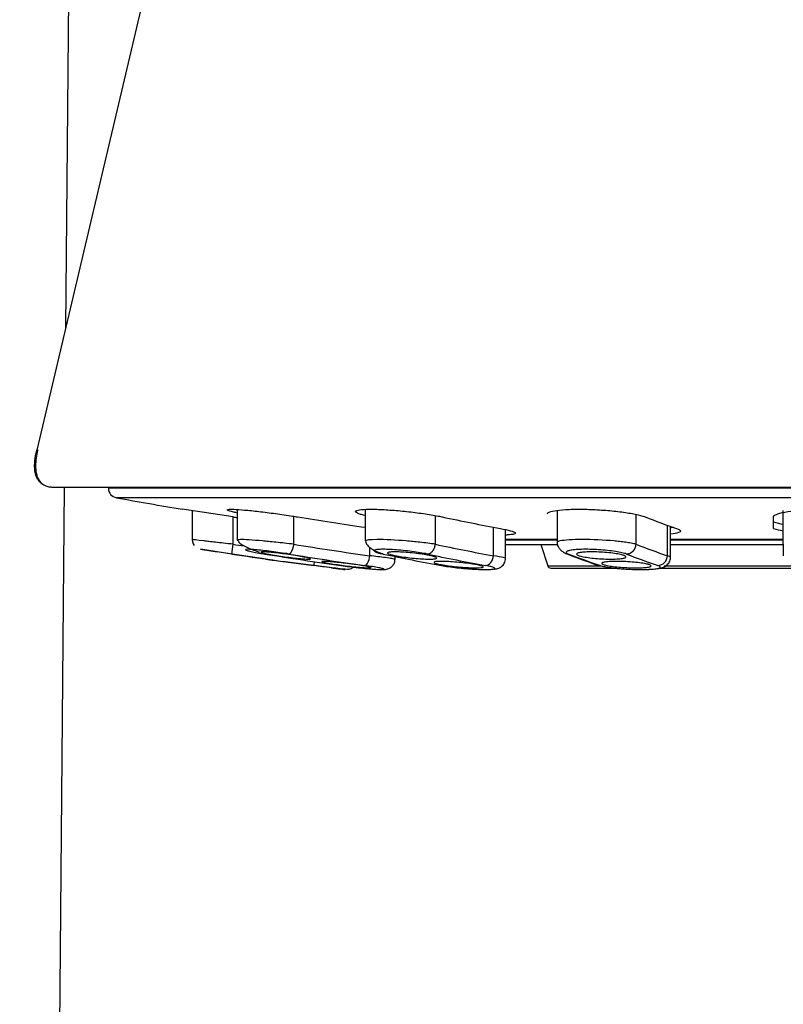
# Model space of a CAD drawing. Units: millimetres. Extents: x -21 to 566, y -32 to 1064.
# Drawn here: x 43 to 66, y 662 to 692 of the extents above; entities that cross this region are included whole.
import ezdxf

# ---------------------------------------------------------------- set-up
doc = ezdxf.new("R2010")
doc.units = ezdxf.units.MM
for name, color, linetype in [('(1_1)_15777XE1_2', 7, 'Continuous'), ('(1_1)_15782040_2', 7, 'Continuous'), ('(1_1)_401242031_', 7, 'Continuous'), ('(1_1)_401244XE1_', 7, 'Continuous'), ('(1_1)_401245FH1_', 7, 'Continuous'), ('(1_1)_401252031_', 7, 'Continuous'), ('(5_5)_64219038_2', 7, 'Continuous'), ('Default', 7, 'Continuous')]:
    doc.layers.add(name, color=color, linetype=linetype)

# ---------------------------------------------------------------- blocks, each defined once
blk = doc.blocks.new('SE')
at = {"layer": '(1_1)_15777XE1_2', "color": 7, "linetype": 'Continuous'}
for p, q in [((57.357, 675.773), (58.929, 675.773)), ((62.385, 675.773), (65.817, 675.773)), ((57.357, 675.633), (58.903, 675.633)), ((57.357, 675.633), (58.935, 675.633)), ((62.385, 675.633), (65.817, 675.633)), ((62.385, 675.633), (65.817, 675.633))]:
    blk.add_line(p, q, dxfattribs=at)
at = {"layer": '(1_1)_15782040_2', "color": 7, "linetype": 'Continuous'}
for p, q in [((58.435, 675.633), (58.645, 674.984)), ((58.645, 674.984), (60.255, 674.984)), ((58.74, 674.915), (60.699, 674.915)), ((62.053, 674.915), (66.356, 674.915)), ((62.186, 674.984), (66.074, 674.984))]:
    blk.add_line(p, q, dxfattribs=at)
blk.add_arc((58.74, 675.015), 0.1, 197.9044, 270, dxfattribs=at)
at = {"layer": '(1_1)_401242031_', "color": 7, "linetype": 'Continuous'}
blk.add_line((90.292, 677.368), (43.842, 677.368), dxfattribs=at)
at = {"layer": '(1_1)_401244XE1_', "color": 7, "linetype": 'Continuous'}
for p, q in [((45.267, 677.368), (45.267, 677.353)), ((88.867, 677.353), (45.267, 677.353)), ((88.621, 677.058), (45.513, 677.058)), ((49.067, 676.474), (47.517, 676.71)), ((65.817, 676.32), (65.817, 676.673)), ((65.517, 676.122), (65.517, 676.474)), ((58.929, 675.788), (57.357, 675.788)), ((57.357, 675.787), (58.929, 675.787)), ((65.817, 675.788), (62.385, 675.788)), ((62.385, 675.787), (65.817, 675.787))]:
    blk.add_line(p, q, dxfattribs=at)
for centre, radius, start, end in [((45.567, 677.353), 0.3, 180, 259.6527), ((67.067, 795.107), 120, 259.65262, 260.62374), ((67.067, 795.107), 119.99, 261.37235, 261.43038), ((67.067, 682.055), 5.938, 254.868, 257.8396), ((67.067, 681.864), 5.947, 254.8933, 257.7885)]:
    blk.add_arc(centre, radius, start, end, dxfattribs=at)
for centre, ratio, start_param, end_param in [((67.66, 795.107), 0.92388, 6.132604, 6.151363), ((68.163, 795.107), 0.707107, -0.150581, -0.129539), ((68.499, 795.107), 0.382683, -0.150581, -0.129539)]:
    blk.add_ellipse(centre, major_axis=(0, -119.99), ratio=ratio, start_param=start_param, end_param=end_param, dxfattribs=at)
for points, knots in [([(49.171, 676.6), (49.135, 676.608), (49.103, 676.615), (49.074, 676.623), (48.991, 676.643), (48.933, 676.661), (48.906, 676.675), (48.879, 676.689), (48.881, 676.699), (48.913, 676.705), (48.944, 676.71), (49.005, 676.711), (49.09, 676.708), (49.175, 676.705), (49.287, 676.697), (49.415, 676.685), (49.544, 676.674), (49.694, 676.658), (49.853, 676.64), (50.012, 676.621), (50.185, 676.599), (50.357, 676.576), (50.53, 676.552), (50.708, 676.526), (50.874, 676.499), (50.927, 676.491), (50.979, 676.483), (51.03, 676.474)], [0.180288, 0.180288, 0.180288, 0.180288, 0.2179797, 0.2179797, 0.2179797, 0.3264185, 0.3264185, 0.3264185, 0.4336625, 0.4336625, 0.4336625, 0.5398, 0.5398, 0.5398, 0.6454063, 0.6454063, 0.6454063, 0.7512726, 0.7512726, 0.7512726, 0.8580682, 0.8580682, 0.8580682, 0.9660681, 0.9660681, 0.9660681, 1, 1, 1, 1]), ([(53.071, 676.515), (53.021, 676.528), (52.977, 676.541), (52.94, 676.553), (52.865, 676.578), (52.816, 676.602), (52.797, 676.623), (52.779, 676.643), (52.791, 676.661), (52.832, 676.675), (52.873, 676.689), (52.944, 676.699), (53.038, 676.705), (53.132, 676.71), (53.252, 676.711), (53.388, 676.708), (53.524, 676.705), (53.679, 676.697), (53.841, 676.685), (54.004, 676.674), (54.177, 676.658), (54.348, 676.64), (54.521, 676.621), (54.695, 676.599), (54.857, 676.576), (55.021, 676.552), (55.177, 676.526), (55.312, 676.499), (55.355, 676.491), (55.396, 676.483), (55.435, 676.474)], [0.0553773, 0.0553773, 0.0553773, 0.0553773, 0.1089723, 0.1089723, 0.1089723, 0.2179797, 0.2179797, 0.2179797, 0.3264185, 0.3264185, 0.3264185, 0.4336625, 0.4336625, 0.4336625, 0.5398, 0.5398, 0.5398, 0.6454063, 0.6454063, 0.6454063, 0.7512726, 0.7512726, 0.7512726, 0.8580682, 0.8580682, 0.8580682, 0.9660681, 0.9660681, 0.9660681, 1, 1, 1, 1]), ([(58.629, 676.564), (58.629, 676.585), (58.65, 676.605), (58.693, 676.623), (58.743, 676.643), (58.823, 676.661), (58.926, 676.675), (59.028, 676.689), (59.156, 676.699), (59.3, 676.705), (59.442, 676.71), (59.602, 676.711), (59.769, 676.708), (59.934, 676.705), (60.109, 676.697), (60.28, 676.685), (60.452, 676.674), (60.623, 676.658), (60.781, 676.64), (60.939, 676.621), (61.089, 676.599), (61.216, 676.576), (61.346, 676.552), (61.456, 676.526), (61.539, 676.499), (61.566, 676.491), (61.59, 676.483), (61.611, 676.474)], [0.1254368, 0.1254368, 0.1254368, 0.1254368, 0.2179797, 0.2179797, 0.2179797, 0.3264185, 0.3264185, 0.3264185, 0.4336625, 0.4336625, 0.4336625, 0.5398, 0.5398, 0.5398, 0.6454063, 0.6454063, 0.6454063, 0.7512726, 0.7512726, 0.7512726, 0.8580682, 0.8580682, 0.8580682, 0.9660681, 0.9660681, 0.9660681, 1, 1, 1, 1]), ([(65.517, 676.474), (65.517, 676.501), (65.547, 676.528), (65.606, 676.553), (65.664, 676.578), (65.753, 676.602), (65.863, 676.623), (65.974, 676.643), (66.109, 676.661), (66.259, 676.675), (66.407, 676.689), (66.573, 676.699), (66.744, 676.705), (66.912, 676.71), (67.089, 676.711), (67.26, 676.708), (67.43, 676.705), (67.599, 676.697), (67.753, 676.685), (67.907, 676.674), (68.049, 676.658), (68.17, 676.64), (68.291, 676.621), (68.392, 676.599), (68.466, 676.576), (68.541, 676.552), (68.59, 676.526), (68.608, 676.499), (68.614, 676.491), (68.617, 676.483), (68.617, 676.474)], [0, 0, 0, 0, 0.108972, 0.108972, 0.108972, 0.21798, 0.21798, 0.21798, 0.326418, 0.326418, 0.326418, 0.433662, 0.433662, 0.433662, 0.5398, 0.5398, 0.5398, 0.645406, 0.645406, 0.645406, 0.751273, 0.751273, 0.751273, 0.858068, 0.858068, 0.858068, 0.966068, 0.966068, 0.966068, 1, 1, 1, 1]), ([(57.203, 676.122), (57.326, 676.099), (57.43, 676.076), (57.505, 676.055), (57.581, 676.033), (57.63, 676.013), (57.648, 675.995), (57.667, 675.977), (57.655, 675.962), (57.614, 675.95), (57.574, 675.938), (57.504, 675.929), (57.41, 675.925), (57.396, 675.924), (57.381, 675.923), (57.366, 675.923)], [0, 0, 0, 0, 0.1085609, 0.1085609, 0.1085609, 0.2171477, 0.2171477, 0.2171477, 0.3253166, 0.3253166, 0.3253166, 0.4326082, 0.4326082, 0.4326082, 0.4486413, 0.4486413, 0.4486413, 0.4486413]), ([(62.567, 676.122), (62.634, 676.099), (62.674, 676.076), (62.683, 676.055), (62.692, 676.033), (62.671, 676.013), (62.622, 675.995), (62.572, 675.977), (62.493, 675.962), (62.39, 675.95), (62.389, 675.95), (62.388, 675.95), (62.386, 675.95)], [0, 0, 0, 0, 0.1085609, 0.1085609, 0.1085609, 0.2171477, 0.2171477, 0.2171477, 0.3253166, 0.3253166, 0.3253166, 0.3267849, 0.3267849, 0.3267849, 0.3267849])]:
    blk.add_open_spline(points, degree=3, knots=knots, dxfattribs=at)
blk.add_open_spline([(62.401, 676.153), (62.425, 676.156), (62.449, 676.159), (62.47, 676.162)], degree=3, dxfattribs=at)
at = {"layer": '(1_1)_401245FH1_', "color": 7, "linetype": 'Continuous'}
for p, q in [((47.817, 676.664), (47.817, 675.784)), ((49.187, 676.701), (49.187, 675.773)), ((53.089, 676.705), (53.089, 675.743)), ((58.929, 676.675), (58.929, 675.696)), ((49.067, 675.641), (49.067, 676.474)), ((50.915, 675.641), (50.915, 676.493)), ((55.223, 675.641), (55.223, 676.514)), ((61.333, 675.641), (61.333, 676.548)), ((65.817, 675.641), (65.817, 676.61)), ((56.991, 675.292), (56.991, 676.161)), ((57.357, 675.167), (57.357, 676.088)), ((62.29, 675.292), (62.29, 676.218)), ((62.385, 675.245), (62.385, 676.185)), ((49.022, 675.345), (48.07, 675.488)), ((49.022, 675.345), (49.067, 675.641)), ((53.225, 675.292), (53.225, 675.547)), ((65.817, 675.641), (65.817, 675.292)), ((50.067, 675.189), (48.567, 675.41)), ((53.997, 675.167), (53.997, 675.269)), ((52.067, 674.922), (50.567, 675.119)), ((50.567, 675.119), (50.567, 675.118)), ((51.528, 674.995), (51.544, 675.113)), ((52.481, 674.872), (51.528, 674.995))]:
    blk.add_line(p, q, dxfattribs=at)
for centre, radius, start, end in [((48.117, 675.784), 0.3, 170.9557, 216.2403), ((67.067, 795.291), 121.3, 260.98984, 261.23209), ((67.067, 795.291), 120.996, 261.44464, 261.60614), ((67.067, 795.291), 121.296, 261.44464, 262.64001), ((67.067, 795.291), 121.3, 261.93881, 262.18661), ((59.291, 675.613), 0.269, 234.7339, 248.2667), ((59.291, 675.613), 0.269, 248.2667, 268.0507), ((67.451, 696.47), 22.666, 248.6277, 251.2398), ((61.984, 675.3), 0.306, 273.0361, 358.4934), ((54.402, 695.92), 21.117, 262.1292, 265.1014), ((67.067, 795.291), 121.3, 262.89189, 263.09354), ((54.588, 697.571), 22.777, 264.7434, 264.9908), ((52.517, 675.169), 0.3, 285.8391, 312.494)]:
    blk.add_arc(centre, radius, start, end, dxfattribs=at)
for centre, major_axis, ratio, start_param, end_param in [((67.545, 795.291), (0, -120.996), 0.92388, 6.133866, 6.154729), ((67.951, 795.291), (0, -120.996), 0.707107, -0.149319, -0.128456), ((68.222, 795.291), (0, -120.996), 0.382683, -0.149319, -0.128456), ((66.702, 795.291), (0, -121.296), 0.92388, 6.133866, 6.154729), ((67.431, 795.291), (0, -121.296), 0.92388, 6.133866, 6.154729), ((66.394, 795.291), (0, -121.296), 0.707107, -0.149319, -0.128456), ((67.74, 795.291), (0, -121.296), 0.707107, -0.149319, -0.128456), ((66.187, 795.291), (0, -121.296), 0.382683, -0.149319, -0.128456), ((67.947, 795.291), (0, -121.296), 0.382683, -0.149319, -0.128456)]:
    blk.add_ellipse(centre, major_axis=major_axis, ratio=ratio, start_param=start_param, end_param=end_param, dxfattribs=at)
for points, knots in [([(49.067, 675.641), (48.968, 675.653), (48.781, 675.674), (48.532, 675.703), (48.335, 675.725), (47.986, 675.765), (47.817, 675.784), (47.817, 675.784)], [0, 0, 0, 0, 0.0768018, 0.1447946, 0.204044, 0.2545241, 0.5004334, 0.5004334, 0.5004334, 0.5004334]), ([(50.915, 675.641), (50.821, 675.653), (50.644, 675.674), (50.379, 675.703), (50.151, 675.725), (49.714, 675.765), (49.28, 675.793), (49.19, 675.78), (49.19, 675.773)], [0, 0, 0, 0, 0.0768018, 0.1447945, 0.204044, 0.254524, 0.5006613, 0.6239049, 0.6239049, 0.6239049, 0.6239049]), ([(49.214, 675.767), (49.22, 675.746), (49.237, 675.695), (49.403, 675.584), (49.648, 675.474), (49.818, 675.421), (49.888, 675.401)], [0, 0, 0, 0, 0.1610459, 0.4527462, 0.7339811, 0.90577, 0.90577, 0.90577, 0.90577]), ([(55.223, 675.641), (55.148, 675.653), (55.007, 675.674), (54.766, 675.703), (54.543, 675.725), (54.085, 675.765), (53.355, 675.801), (53.094, 675.768), (53.089, 675.743), (53.089, 675.743)], [0, 0, 0, 0, 0.0768018, 0.1447945, 0.204044, 0.254524, 0.5006613, 0.7467975, 0.7473865, 0.7473865, 0.7473865, 0.7473865]), ([(53.1, 675.736), (53.103, 675.712), (53.11, 675.659), (53.199, 675.558), (53.356, 675.45), (53.487, 675.399), (53.562, 675.37)], [0, 0, 0, 0, 0.175443, 0.460161, 0.736717, 1, 1, 1, 1]), ([(61.333, 675.641), (61.289, 675.653), (61.206, 675.674), (61.026, 675.703), (60.841, 675.725), (60.432, 675.765), (59.644, 675.801), (59.044, 675.761), (58.928, 675.716), (58.93, 675.699), (58.931, 675.696)], [0, 0, 0, 0, 0.0768018, 0.1447945, 0.204044, 0.254524, 0.5006613, 0.7467975, 0.8561245, 0.8740578, 0.8740578, 0.8740578, 0.8740578]), ([(58.929, 675.716), (58.93, 675.683), (58.933, 675.627), (58.977, 675.534), (59.051, 675.447), (59.115, 675.406), (59.153, 675.383)], [0, 0, 0, 0, 0.251992, 0.505822, 0.756915, 1, 1, 1, 1]), ([(50.955, 675.299), (51.033, 675.287), (51.107, 675.274), (51.17, 675.262), (51.233, 675.251), (51.287, 675.239), (51.327, 675.23), (51.368, 675.22), (51.396, 675.211), (51.409, 675.205), (51.422, 675.198), (51.421, 675.194), (51.406, 675.191), (51.391, 675.188), (51.361, 675.188), (51.32, 675.189), (51.279, 675.191), (51.225, 675.195), (51.163, 675.2), (51.1, 675.205), (51.028, 675.213), (50.951, 675.222), (50.874, 675.23), (50.79, 675.241), (50.707, 675.252), (50.623, 675.263), (50.537, 675.275), (50.457, 675.288), (50.431, 675.292), (50.406, 675.296), (50.381, 675.299), (50.303, 675.312), (50.229, 675.325), (50.166, 675.336), (50.103, 675.348), (50.049, 675.36), (50.009, 675.369), (49.968, 675.379), (49.94, 675.388), (49.927, 675.394), (49.914, 675.401), (49.915, 675.405), (49.93, 675.408), (49.946, 675.411), (49.975, 675.411), (50.016, 675.41), (50.057, 675.408), (50.111, 675.404), (50.174, 675.399), (50.236, 675.394), (50.309, 675.386), (50.385, 675.377), (50.463, 675.369), (50.546, 675.358), (50.629, 675.347), (50.713, 675.336), (50.799, 675.324), (50.88, 675.311), (50.905, 675.307), (50.93, 675.303), (50.955, 675.299)], [0, 0, 0, 0, 0.054446, 0.054446, 0.054446, 0.108909, 0.108909, 0.108909, 0.163102, 0.163102, 0.163102, 0.216727, 0.216727, 0.216727, 0.26983, 0.26983, 0.26983, 0.322681, 0.322681, 0.322681, 0.375655, 0.375655, 0.375655, 0.429067, 0.429067, 0.429067, 0.483051, 0.483051, 0.483051, 0.500001, 0.500001, 0.500001, 0.554448, 0.554448, 0.554448, 0.608912, 0.608912, 0.608912, 0.663105, 0.663105, 0.663105, 0.716732, 0.716732, 0.716732, 0.769833, 0.769833, 0.769833, 0.822681, 0.822681, 0.822681, 0.875653, 0.875653, 0.875653, 0.929065, 0.929065, 0.929065, 0.98305, 0.98305, 0.98305, 1, 1, 1, 1]), ([(52.229, 675.021), (52.151, 675.032), (52.077, 675.043), (52.014, 675.053), (51.951, 675.064), (51.897, 675.074), (51.857, 675.082), (51.817, 675.091), (51.789, 675.098), (51.775, 675.104), (51.762, 675.11), (51.763, 675.114), (51.778, 675.117), (51.793, 675.119), (51.822, 675.119), (51.863, 675.118), (51.904, 675.117), (51.958, 675.114), (52.021, 675.109), (52.083, 675.104), (52.156, 675.097), (52.233, 675.09), (52.31, 675.082), (52.394, 675.073), (52.477, 675.063), (52.561, 675.053), (52.647, 675.042), (52.728, 675.031), (52.753, 675.028), (52.778, 675.024), (52.803, 675.021), (52.881, 675.01), (52.954, 674.998), (53.017, 674.988), (53.08, 674.977), (53.134, 674.967), (53.175, 674.959), (53.215, 674.95), (53.243, 674.943), (53.256, 674.937), (53.27, 674.931), (53.269, 674.927), (53.254, 674.925), (53.239, 674.922), (53.21, 674.922), (53.168, 674.923), (53.127, 674.924), (53.073, 674.928), (53.011, 674.932), (52.948, 674.937), (52.876, 674.944), (52.799, 674.952), (52.721, 674.959), (52.638, 674.969), (52.554, 674.978), (52.47, 674.988), (52.385, 674.999), (52.304, 675.01), (52.279, 675.014), (52.253, 675.017), (52.229, 675.021)], [0, 0, 0, 0, 0.054288, 0.054288, 0.054288, 0.108589, 0.108589, 0.108589, 0.162679, 0.162679, 0.162679, 0.216326, 0.216326, 0.216326, 0.269559, 0.269559, 0.269559, 0.322592, 0.322592, 0.322592, 0.375721, 0.375721, 0.375721, 0.429196, 0.429196, 0.429196, 0.483121, 0.483121, 0.483121, 0.500004, 0.500004, 0.500004, 0.55429, 0.55429, 0.55429, 0.60859, 0.60859, 0.60859, 0.662678, 0.662678, 0.662678, 0.716323, 0.716323, 0.716323, 0.769557, 0.769557, 0.769557, 0.822591, 0.822591, 0.822591, 0.87572, 0.87572, 0.87572, 0.929194, 0.929194, 0.929194, 0.983118, 0.983118, 0.983118, 1, 1, 1, 1]), ([(53.076, 674.995), (53.106, 674.995), (53.139, 675.027), (53.194, 675.137), (53.216, 675.215), (53.225, 675.292)], [0, 0, 0, 0, 0.5, 0.5, 1, 1, 1, 1]), ([(53.994, 675.179), (53.993, 675.185), (53.936, 675.202), (53.682, 675.24), (53.396, 675.273), (53.225, 675.292)], [0.6240122, 0.6240122, 0.6240122, 0.6240122, 0.7471642, 0.8493692, 1, 1, 1, 1]), ([(53.649, 674.872), (53.686, 674.873), (53.745, 674.882), (53.846, 674.92), (53.923, 674.979), (53.985, 675.071), (53.993, 675.142), (53.997, 675.184)], [0.6933923, 0.6933923, 0.6933923, 0.6933923, 0.7775847, 0.8269622, 0.8812131, 0.9398637, 1, 1, 1, 1]), ([(55.046, 675.299), (55.106, 675.287), (55.156, 675.274), (55.193, 675.262), (55.229, 675.251), (55.253, 675.239), (55.262, 675.23), (55.271, 675.22), (55.265, 675.211), (55.245, 675.205), (55.225, 675.198), (55.191, 675.194), (55.145, 675.191), (55.1, 675.188), (55.042, 675.188), (54.976, 675.189), (54.911, 675.191), (54.835, 675.195), (54.757, 675.2), (54.678, 675.205), (54.594, 675.213), (54.511, 675.222), (54.428, 675.23), (54.343, 675.241), (54.265, 675.252), (54.186, 675.263), (54.11, 675.275), (54.045, 675.288), (54.024, 675.292), (54.004, 675.296), (53.985, 675.299), (53.926, 675.312), (53.875, 675.325), (53.839, 675.336), (53.802, 675.348), (53.779, 675.36), (53.77, 675.369), (53.761, 675.379), (53.767, 675.388), (53.787, 675.394), (53.806, 675.401), (53.84, 675.405), (53.886, 675.408), (53.932, 675.411), (53.99, 675.411), (54.055, 675.41), (54.121, 675.408), (54.196, 675.404), (54.275, 675.399), (54.353, 675.394), (54.438, 675.386), (54.52, 675.377), (54.604, 675.369), (54.688, 675.358), (54.767, 675.347), (54.846, 675.336), (54.921, 675.324), (54.987, 675.311), (55.007, 675.307), (55.027, 675.303), (55.046, 675.299)], [0, 0, 0, 0, 0.054446, 0.054446, 0.054446, 0.108909, 0.108909, 0.108909, 0.163102, 0.163102, 0.163102, 0.216727, 0.216727, 0.216727, 0.26983, 0.26983, 0.26983, 0.322681, 0.322681, 0.322681, 0.375655, 0.375655, 0.375655, 0.429067, 0.429067, 0.429067, 0.483051, 0.483051, 0.483051, 0.500001, 0.500001, 0.500001, 0.554448, 0.554448, 0.554448, 0.608912, 0.608912, 0.608912, 0.663105, 0.663105, 0.663105, 0.716732, 0.716732, 0.716732, 0.769833, 0.769833, 0.769833, 0.822681, 0.822681, 0.822681, 0.875653, 0.875653, 0.875653, 0.929065, 0.929065, 0.929065, 0.98305, 0.98305, 0.98305, 1, 1, 1, 1]), ([(55.4, 675.021), (55.34, 675.032), (55.29, 675.043), (55.253, 675.053), (55.217, 675.064), (55.193, 675.074), (55.184, 675.082), (55.175, 675.091), (55.181, 675.098), (55.201, 675.104), (55.22, 675.11), (55.254, 675.114), (55.3, 675.117), (55.345, 675.119), (55.403, 675.119), (55.469, 675.118), (55.534, 675.117), (55.609, 675.114), (55.688, 675.109), (55.767, 675.104), (55.851, 675.097), (55.934, 675.09), (56.018, 675.082), (56.103, 675.073), (56.181, 675.063), (56.26, 675.053), (56.336, 675.042), (56.401, 675.031), (56.422, 675.028), (56.442, 675.024), (56.46, 675.021), (56.52, 675.01), (56.57, 674.998), (56.607, 674.988), (56.643, 674.977), (56.667, 674.967), (56.676, 674.959), (56.685, 674.95), (56.679, 674.943), (56.659, 674.937), (56.64, 674.931), (56.606, 674.927), (56.56, 674.925), (56.515, 674.922), (56.457, 674.922), (56.391, 674.923), (56.326, 674.924), (56.25, 674.928), (56.172, 674.932), (56.093, 674.937), (56.009, 674.944), (55.926, 674.952), (55.842, 674.959), (55.757, 674.969), (55.679, 674.978), (55.6, 674.988), (55.524, 674.999), (55.459, 675.01), (55.438, 675.014), (55.418, 675.017), (55.4, 675.021)], [0, 0, 0, 0, 0.054288, 0.054288, 0.054288, 0.108589, 0.108589, 0.108589, 0.162679, 0.162679, 0.162679, 0.216326, 0.216326, 0.216326, 0.269559, 0.269559, 0.269559, 0.322592, 0.322592, 0.322592, 0.375721, 0.375721, 0.375721, 0.429196, 0.429196, 0.429196, 0.483121, 0.483121, 0.483121, 0.500004, 0.500004, 0.500004, 0.55429, 0.55429, 0.55429, 0.60859, 0.60859, 0.60859, 0.662678, 0.662678, 0.662678, 0.716323, 0.716323, 0.716323, 0.769557, 0.769557, 0.769557, 0.822591, 0.822591, 0.822591, 0.87572, 0.87572, 0.87572, 0.929194, 0.929194, 0.929194, 0.983118, 0.983118, 0.983118, 1, 1, 1, 1]), ([(56.753, 674.995), (56.808, 674.995), (56.866, 675.027), (56.954, 675.137), (56.984, 675.215), (56.991, 675.292)], [0, 0, 0, 0, 0.5, 0.5, 1, 1, 1, 1]), ([(57.357, 675.205), (57.357, 675.205), (57.359, 675.214), (57.311, 675.24), (57.11, 675.273), (56.991, 675.292)], [0.7470879, 0.7470879, 0.7470879, 0.7470879, 0.7471642, 0.8493692, 1, 1, 1, 1]), ([(56.991, 674.881), (57.029, 674.885), (57.085, 674.894), (57.154, 674.912), (57.246, 674.961), (57.317, 675.043), (57.354, 675.139), (57.356, 675.189), (57.356, 675.22)], [0.7127647, 0.7127647, 0.7127647, 0.7127647, 0.7818665, 0.8239903, 0.8723408, 0.9317612, 0.9653311, 1, 1, 1, 1]), ([(60.967, 675.299), (61, 675.287), (61.019, 675.274), (61.023, 675.262), (61.028, 675.251), (61.017, 675.239), (60.993, 675.23), (60.969, 675.22), (60.931, 675.211), (60.881, 675.205), (60.831, 675.198), (60.769, 675.194), (60.7, 675.191), (60.631, 675.188), (60.553, 675.188), (60.473, 675.189), (60.393, 675.191), (60.308, 675.195), (60.225, 675.2), (60.142, 675.205), (60.059, 675.213), (59.983, 675.222), (59.906, 675.23), (59.834, 675.241), (59.772, 675.252), (59.71, 675.263), (59.656, 675.275), (59.616, 675.288), (59.603, 675.292), (59.592, 675.296), (59.581, 675.299), (59.549, 675.312), (59.53, 675.325), (59.525, 675.336), (59.521, 675.348), (59.531, 675.36), (59.555, 675.369), (59.579, 675.379), (59.618, 675.388), (59.668, 675.394), (59.717, 675.401), (59.779, 675.405), (59.849, 675.408), (59.917, 675.411), (59.995, 675.411), (60.076, 675.41), (60.156, 675.408), (60.241, 675.404), (60.323, 675.399), (60.406, 675.394), (60.489, 675.386), (60.566, 675.377), (60.642, 675.369), (60.715, 675.358), (60.777, 675.347), (60.839, 675.336), (60.892, 675.324), (60.933, 675.311), (60.945, 675.307), (60.957, 675.303), (60.967, 675.299)], [0, 0, 0, 0, 0.054446, 0.054446, 0.054446, 0.108909, 0.108909, 0.108909, 0.163102, 0.163102, 0.163102, 0.216727, 0.216727, 0.216727, 0.26983, 0.26983, 0.26983, 0.322681, 0.322681, 0.322681, 0.375655, 0.375655, 0.375655, 0.429067, 0.429067, 0.429067, 0.483051, 0.483051, 0.483051, 0.500001, 0.500001, 0.500001, 0.554448, 0.554448, 0.554448, 0.608912, 0.608912, 0.608912, 0.663105, 0.663105, 0.663105, 0.716732, 0.716732, 0.716732, 0.769833, 0.769833, 0.769833, 0.822681, 0.822681, 0.822681, 0.875653, 0.875653, 0.875653, 0.929065, 0.929065, 0.929065, 0.98305, 0.98305, 0.98305, 1, 1, 1, 1]), ([(60.142, 675.015), (60.196, 674.999), (60.285, 674.973), (60.506, 674.936), (60.732, 674.91), (61.001, 674.887), (61.294, 674.873), (61.597, 674.871), (61.87, 674.885), (62.082, 674.91), (62.261, 674.977), (62.357, 675.104), (62.385, 675.198), (62.385, 675.246), (62.384, 675.273)], [0, 0, 0, 0, 0.103801, 0.196826, 0.279406, 0.351723, 0.46578, 0.559062, 0.660015, 0.770394, 0.882139, 0.940727, 0.970583, 1, 1, 1, 1]), ([(60.347, 675.021), (60.314, 675.032), (60.295, 675.043), (60.291, 675.053), (60.286, 675.064), (60.296, 675.074), (60.32, 675.082), (60.344, 675.091), (60.383, 675.098), (60.432, 675.104), (60.482, 675.11), (60.543, 675.114), (60.613, 675.117), (60.681, 675.119), (60.759, 675.119), (60.84, 675.118), (60.92, 675.117), (61.005, 675.114), (61.088, 675.109), (61.171, 675.104), (61.254, 675.097), (61.331, 675.09), (61.408, 675.082), (61.48, 675.073), (61.542, 675.063), (61.604, 675.053), (61.658, 675.042), (61.698, 675.031), (61.711, 675.028), (61.722, 675.024), (61.733, 675.021), (61.765, 675.01), (61.784, 674.998), (61.789, 674.988), (61.793, 674.977), (61.783, 674.967), (61.759, 674.959), (61.735, 674.95), (61.697, 674.943), (61.647, 674.937), (61.598, 674.931), (61.536, 674.927), (61.467, 674.925), (61.398, 674.922), (61.32, 674.922), (61.24, 674.923), (61.159, 674.924), (61.074, 674.928), (60.991, 674.932), (60.908, 674.937), (60.825, 674.944), (60.749, 674.952), (60.672, 674.959), (60.599, 674.969), (60.537, 674.978), (60.475, 674.988), (60.421, 674.999), (60.381, 675.01), (60.368, 675.014), (60.357, 675.017), (60.347, 675.021)], [0, 0, 0, 0, 0.054288, 0.054288, 0.054288, 0.108589, 0.108589, 0.108589, 0.162679, 0.162679, 0.162679, 0.216326, 0.216326, 0.216326, 0.269559, 0.269559, 0.269559, 0.322592, 0.322592, 0.322592, 0.375721, 0.375721, 0.375721, 0.429196, 0.429196, 0.429196, 0.483121, 0.483121, 0.483121, 0.500004, 0.500004, 0.500004, 0.55429, 0.55429, 0.55429, 0.60859, 0.60859, 0.60859, 0.662678, 0.662678, 0.662678, 0.716323, 0.716323, 0.716323, 0.769557, 0.769557, 0.769557, 0.822591, 0.822591, 0.822591, 0.87572, 0.87572, 0.87572, 0.929194, 0.929194, 0.929194, 0.983118, 0.983118, 0.983118, 1, 1, 1, 1])]:
    blk.add_open_spline(points, degree=3, knots=knots, dxfattribs=at)
for points in [[(49.19, 675.773), (49.19, 675.771), (49.194, 675.768), (49.201, 675.765)], [(50.76, 675.345), (50.675, 675.359), (50.501, 675.385), (50.224, 675.423), (49.963, 675.455), (49.738, 675.477), (49.566, 675.489), (49.461, 675.489), (49.431, 675.477), (49.48, 675.455), (49.602, 675.423), (49.792, 675.385), (49.946, 675.359), (50.031, 675.345)], [(54.981, 675.345), (54.915, 675.359), (54.772, 675.385), (54.512, 675.423), (54.238, 675.455), (53.969, 675.477), (53.729, 675.489), (53.535, 675.489), (53.403, 675.477), (53.345, 675.455), (53.364, 675.423), (53.462, 675.385), (53.569, 675.359), (53.634, 675.345)], [(61.041, 675.345), (61.006, 675.359), (60.914, 675.385), (60.712, 675.423), (60.466, 675.455), (60.195, 675.477), (59.923, 675.489), (59.669, 675.489), (59.455, 675.477), (59.299, 675.455), (59.211, 675.423), (59.202, 675.385), (59.246, 675.359), (59.282, 675.345)], [(50.031, 675.345), (50.016, 675.345), (50.003, 675.353), (49.991, 675.368)], [(53.634, 675.345), (53.602, 675.345), (53.571, 675.356), (53.545, 675.376)], [(62.381, 675.245), (62.374, 675.26), (62.332, 675.276), (62.29, 675.292)], [(52.347, 674.995), (52.432, 674.983), (52.606, 674.96), (52.883, 674.927), (53.144, 674.9), (53.369, 674.881), (53.541, 674.871), (53.647, 674.871), (53.676, 674.881), (53.627, 674.9), (53.504, 674.927), (53.315, 674.96), (53.161, 674.983), (53.076, 674.995)], [(55.406, 674.995), (55.472, 674.983), (55.615, 674.96), (55.875, 674.927), (56.149, 674.9), (56.417, 674.881), (56.658, 674.871), (56.852, 674.871), (56.984, 674.881), (57.042, 674.9), (57.023, 674.927), (56.925, 674.96), (56.818, 674.983), (56.753, 674.995)], [(60.241, 674.995), (60.276, 674.983), (60.368, 674.96), (60.57, 674.927), (60.816, 674.9), (61.086, 674.881), (61.359, 674.871), (61.613, 674.871), (61.827, 674.881), (61.984, 674.9), (62.071, 674.927), (62.08, 674.96), (62.036, 674.983), (62, 674.995)]]:
    blk.add_open_spline(points, degree=3, dxfattribs=at)
for points, weights in [([(50.76, 675.345), (50.827, 675.346), (50.891, 675.469), (50.915, 675.641)], [1.16958584679, 0.943440382301, 0.943471388655, 1.16967886585]), ([(54.981, 675.345), (55.104, 675.346), (55.204, 675.469), (55.223, 675.641)], [1.16958584679, 0.943440382302, 0.943471388653, 1.16967886585]), ([(61.041, 675.345), (61.203, 675.346), (61.323, 675.469), (61.333, 675.641)], [1.16958584679, 0.943440382302, 0.943471388655, 1.16967886585]), ([(60.241, 674.995), (60.214, 674.995), (60.187, 674.999), (60.161, 675.008)], [1.20247657104, 1.15248293154, 1.11174726684, 1.08026957695])]:
    blk.add_rational_spline(points, weights, degree=3, dxfattribs=at)
at = {"layer": '(1_1)_401252031_', "color": 7, "linetype": 'Continuous'}
for p, q in [((50.801, 711.274), (43.084, 678.503)), ((90.465, 677.368), (43.669, 677.368))]:
    blk.add_line(p, q, dxfattribs=at)
for points, degree, knots in [([(43.244, 677.481), (42.901, 677.726), (43.085, 678.506), (43.085, 678.506), (43.085, 678.506)], 2, [0.3145013, 0.3145013, 0.3145013, 0.9999938, 0.9999938, 1, 1, 1]), ([(43.117, 678.519), (43.079, 678.34), (43.042, 678.15), (43.053, 677.911), (43.066, 677.828), (43.08, 677.77), (43.099, 677.702), (43.153, 677.573), (43.271, 677.448), (43.394, 677.403), (43.483, 677.384)], 3, [0, 0, 0, 0, 0.238845, 0.30142, 0.338078, 0.360662, 0.385637, 0.450598, 0.662542, 1, 1, 1, 1]), ([(43.669, 677.368), (43.669, 677.368), (43.669, 677.368), (43.568, 677.368), (43.483, 677.384)], 2, [0, 0, 0, 0.0000362, 0.0000362, 0.1181102, 0.1181102, 0.1181102])]:
    blk.add_open_spline(points, degree=degree, knots=knots, dxfattribs=at)
at = {"layer": '(5_5)_64219038_2', "color": 7, "linetype": 'Continuous'}
for p, q in [((44.519, 744.78), (43.964, 682.238)), ((43.92, 677.368), (42.567, 524.978))]:
    blk.add_line(p, q, dxfattribs=at)

msp = doc.modelspace()

# ---------------------------------------------------------------- block references
at = {"layer": 'Default'}
msp.add_blockref('SE', (0, 0), dxfattribs=at)

doc.saveas('drawing.dxf')
